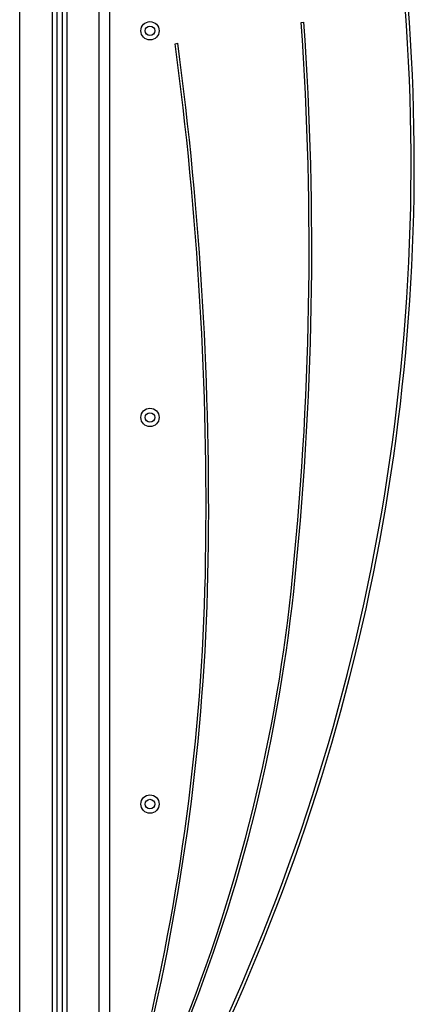
# Model space of a CAD drawing. Units: millimetres. Extents: x 94.9 to 116, y 1463.1 to 1479.1.
# Drawn here: x 104.7 to 105.1, y 1475.5 to 1476.4 of the extents above; entities that cross this region are included whole.
import ezdxf

# ---------------------------------------------------------------- set-up
doc = ezdxf.new("R2010")
doc.units = ezdxf.units.MM

# ---------------------------------------------------------------- blocks, each defined once
blk = doc.blocks.new('G422-A')
at = {"color": 7, "linetype": 'Continuous', "lineweight": 25}
for p, q in [((33.57802, 6.07149), (33.57802, 8.15749)), ((33.60852, 8.15034), (33.60852, 6.33149)), ((33.61302, 8.14755), (33.61302, 6.33149)), ((33.61802, 8.14558), (33.61802, 6.33149)), ((33.62252, 8.14463), (33.62252, 6.33149)), ((33.65302, 6.33149), (33.65302, 8.14449)), ((33.66302, 6.33149), (33.66302, 8.14449)), ((33.84377, 7.9274), (33.84626, 7.92758)), ((33.72478, 7.90733), (33.72726, 7.90766))]:
    blk.add_line(p, q, dxfattribs=at)
for centre, radius in [((33.70102, 7.91949), 0.00865), ((33.70102, 7.91949), 0.0045), ((33.70102, 7.55449), 0.00865), ((33.70102, 7.55449), 0.0045), ((33.70102, 7.18949), 0.00865), ((33.70102, 7.18949), 0.0045)]:
    blk.add_circle(centre, radius, dxfattribs=at)
for centre, radius, start, end in [((31.99515, 7.79349), 1.95238, 334.14623, 6.38583), ((31.99515, 7.79349), 1.95538, 334.14623, 4.88884), ((30.78249, 7.71345), 3.06875, 353.96032, 3.99788), ((30.78249, 7.71345), 3.07125, 353.96032, 3.99788), ((30.45516, 7.4699), 3.29875, 359.12633, 7.62004), ((30.45516, 7.4699), 3.30125, 359.12633, 7.62004), ((31.67302, 7.45133), 2.08075, 346.56213, 359.12633), ((31.67302, 7.45133), 2.08325, 346.56213, 359.12633), ((32.30002, 7.55289), 1.54275, 337.35788, 353.96032), ((32.30002, 7.55289), 1.54525, 337.35788, 353.96032)]:
    blk.add_arc(centre, radius, start, end, dxfattribs=at)

msp = doc.modelspace()

# ---------------------------------------------------------------- block references
msp.add_blockref('G422-A', (71.13599, 1468.45546))

doc.saveas('drawing.dxf')
